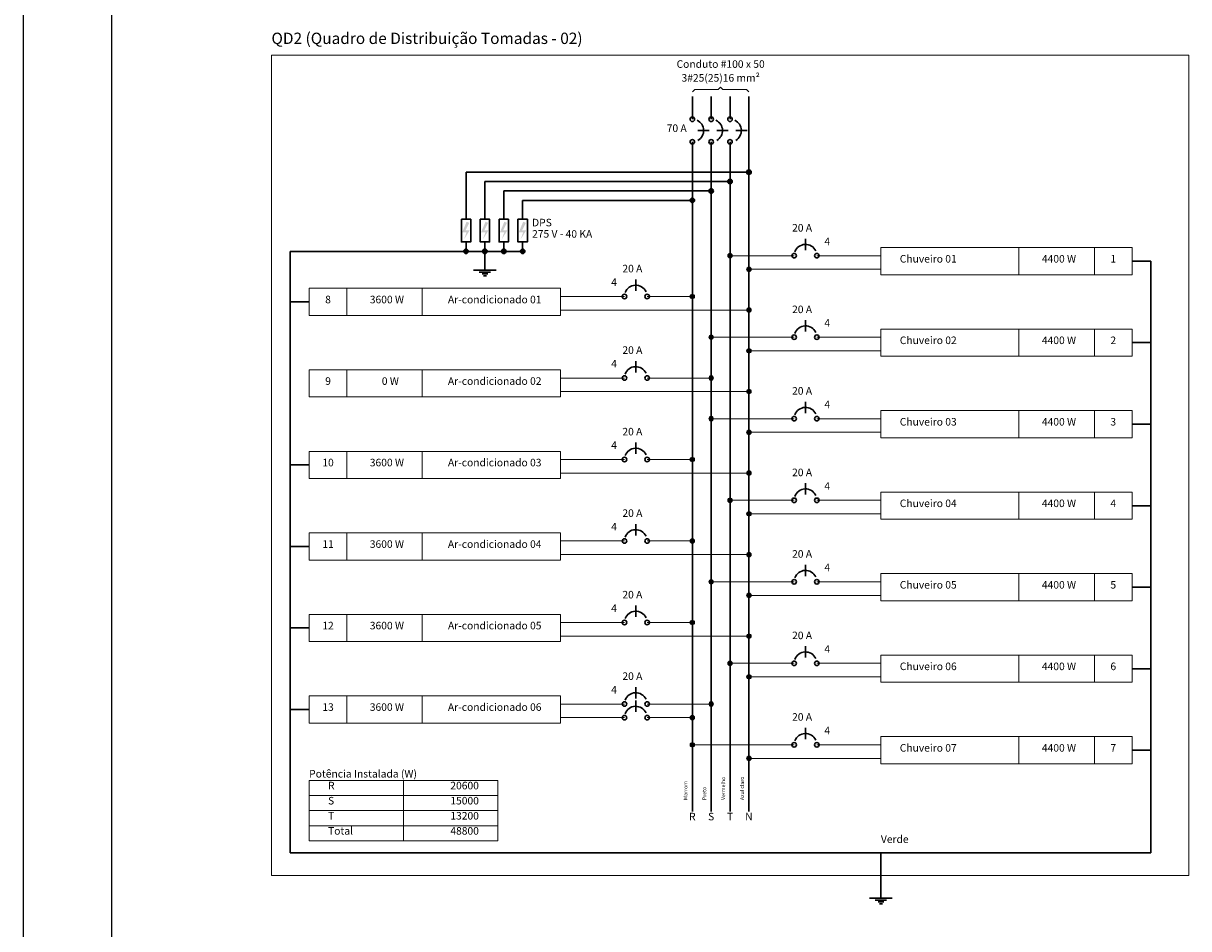
# Model space of a CAD drawing. Units: inches. Extents: x 4206 to 4604, y 3045 to 3129.
# Drawn here: x 4485 to 4517, y 3078 to 3103 of the extents above; entities that cross this region are included whole.
import ezdxf

# ---------------------------------------------------------------- set-up
doc = ezdxf.new("R2010")
doc.units = ezdxf.units.IN
doc.header["$MEASUREMENT"] = 0
doc.layers.add('.CARIMBO', color=7, linetype='Continuous')
for name, color, linetype, lineweight in [('DI-Barramento Fase 1', 6, 'Continuous', 30), ('DI-Barramento Fase 2', 6, 'Continuous', 30), ('DI-Barramento Fase 3', 6, 'Continuous', 30), ('DI-Barramento Neutro', 6, 'Continuous', 30), ('DI-Disjuntor', 1, 'Continuous', 30), ('DI-Fios', 3, 'Continuous', 30), ('DI-Linhas do diagrama', 1, 'Continuous', 20), ('DI-Pontilhado', 7, 'Continuous', 20), ('DI-Textos do diagrama', 7, 'Continuous', 20), ('DI-Título do diagrama', 3, 'Continuous', 30)]:
    doc.layers.add(name, color=color, linetype=linetype, lineweight=lineweight)
doc.styles.add('ARIAL', font='arial.ttf', dxfattribs={"height": 0.125})

msp = doc.modelspace()

# ---------------------------------------------------------------- hatches: boundary and pattern name
at = {"layer": 'DI-Textos do diagrama', "linetype": 'Continuous'}
for points in [[(4497.006, 3097.381), (4497.08, 3097.349), (4496.975, 3097.139), (4497.091, 3097.139), (4496.932, 3096.885), (4497.006, 3097.088), (4496.885, 3097.088), (4497.006, 3097.381)], [(4497.536, 3097.381), (4497.61, 3097.349), (4497.504, 3097.139), (4497.621, 3097.139), (4497.462, 3096.885), (4497.536, 3097.088), (4497.414, 3097.088), (4497.536, 3097.381)], [(4498.065, 3097.381), (4498.139, 3097.349), (4498.034, 3097.139), (4498.15, 3097.139), (4497.991, 3096.885), (4498.065, 3097.088), (4497.944, 3097.088), (4498.065, 3097.381)], [(4498.595, 3097.381), (4498.669, 3097.349), (4498.563, 3097.139), (4498.68, 3097.139), (4498.521, 3096.885), (4498.595, 3097.088), (4498.473, 3097.088), (4498.595, 3097.381)]]:
    msp.add_hatch(color=256, dxfattribs=at).paths.add_polyline_path(points)

# ---------------------------------------------------------------- linework, layer by layer
at = {"layer": '.CARIMBO', "color": 1}
for p, q in [((4484.559, 3128.64), (4484.559, 3044.54)), ((4484.559, 3128.64), (4484.559, 3044.54)), ((4487.035, 3127.65), (4487.035, 3045.531)), ((4487.035, 3127.65), (4487.035, 3045.531))]:
    msp.add_line(p, q, dxfattribs=at)
at = {"layer": 'DI-Barramento Fase 1', "linetype": 'Continuous'}
for p, q in [((4503.344, 3100.892), (4503.344, 3100.257)), ((4503.344, 3099.622), (4503.344, 3080.835))]:
    msp.add_line(p, q, dxfattribs=at)
at = {"layer": 'DI-Barramento Fase 2', "linetype": 'Continuous'}
for p, q in [((4503.874, 3100.892), (4503.874, 3100.257)), ((4503.874, 3099.622), (4503.874, 3080.835))]:
    msp.add_line(p, q, dxfattribs=at)
at = {"layer": 'DI-Barramento Fase 3', "linetype": 'Continuous'}
for p, q in [((4504.403, 3100.892), (4504.403, 3100.257)), ((4504.403, 3099.622), (4504.403, 3080.835))]:
    msp.add_line(p, q, dxfattribs=at)
at = {"layer": 'DI-Barramento Neutro', "linetype": 'Continuous'}
msp.add_line((4504.933, 3080.835), (4504.933, 3100.892), dxfattribs=at)
at = {"layer": 'DI-Disjuntor', "linetype": 'Continuous'}
for p, q in [((4503.503, 3099.939), (4503.821, 3099.939)), ((4504.033, 3099.939), (4504.35, 3099.939)), ((4504.562, 3099.939), (4504.88, 3099.939)), ((4506.521, 3096.586), (4506.521, 3096.904)), ((4501.756, 3095.443), (4501.756, 3095.76)), ((4506.521, 3094.299), (4506.521, 3094.617)), ((4501.756, 3093.155), (4501.756, 3093.473)), ((4506.521, 3092.012), (4506.521, 3092.329)), ((4501.756, 3090.868), (4501.756, 3091.186)), ((4506.521, 3089.724), (4506.521, 3090.042)), ((4501.756, 3088.58), (4501.756, 3088.898)), ((4506.521, 3087.437), (4506.521, 3087.754)), ((4501.756, 3086.293), (4501.756, 3086.611)), ((4506.521, 3085.149), (4506.521, 3085.467)), ((4501.756, 3084.006), (4501.756, 3084.323)), ((4501.756, 3083.624), (4501.756, 3083.942)), ((4506.521, 3082.862), (4506.521, 3083.18))]:
    msp.add_line(p, q, dxfattribs=at)
for points in [[(4496.858, 3097.451), (4496.858, 3096.815), (4497.123, 3096.815), (4497.123, 3097.451), (4496.858, 3097.451)], [(4497.388, 3097.451), (4497.388, 3096.815), (4497.652, 3096.815), (4497.652, 3097.451), (4497.388, 3097.451)], [(4497.917, 3097.451), (4497.917, 3096.815), (4498.182, 3096.815), (4498.182, 3097.451), (4497.917, 3097.451)], [(4498.447, 3097.451), (4498.447, 3096.815), (4498.711, 3096.815), (4498.711, 3097.451), (4498.447, 3097.451)]]:
    msp.add_lwpolyline(points, close=True, dxfattribs=at)
for centre in [(4503.344, 3100.257), (4503.874, 3100.257), (4504.403, 3100.257), (4503.344, 3099.622), (4503.874, 3099.622), (4504.403, 3099.622), (4506.204, 3096.428), (4506.839, 3096.428), (4501.438, 3095.284), (4502.074, 3095.284), (4506.204, 3094.14), (4506.839, 3094.14), (4501.438, 3092.996), (4502.074, 3092.996), (4506.204, 3091.853), (4506.839, 3091.853), (4501.438, 3090.709), (4502.074, 3090.709), (4506.204, 3089.565), (4506.839, 3089.565), (4501.438, 3088.422), (4502.074, 3088.422), (4506.204, 3087.278), (4506.839, 3087.278), (4501.438, 3086.134), (4502.074, 3086.134), (4506.204, 3084.99), (4506.839, 3084.99), (4501.438, 3083.847), (4502.074, 3083.847), (4501.438, 3083.465), (4502.074, 3083.465), (4506.204, 3082.703), (4506.839, 3082.703)]:
    msp.add_circle(centre, 0.0635, dxfattribs=at)
for centre, start, end in [((4503.344, 3099.939), 300, 65), ((4503.874, 3099.939), 300, 65), ((4504.403, 3099.939), 300, 65), ((4506.521, 3096.428), 25, 160), ((4501.756, 3095.284), 25, 160), ((4506.521, 3094.14), 25, 160), ((4501.756, 3092.996), 25, 160), ((4506.521, 3091.853), 25, 160), ((4501.756, 3090.709), 25, 160), ((4506.521, 3089.565), 25, 160), ((4501.756, 3088.422), 25, 160), ((4506.521, 3087.278), 25, 160), ((4501.756, 3086.134), 25, 160), ((4506.521, 3084.99), 25, 160), ((4501.756, 3083.847), 25, 160), ((4501.756, 3083.465), 25, 160), ((4506.521, 3082.703), 25, 160)]:
    msp.add_arc(centre, 0.318, start, end, dxfattribs=at)
at = {"layer": 'DI-Fios', "linetype": 'Continuous'}
for p, q in [((4504.933, 3098.774), (4496.99, 3098.774)), ((4496.99, 3098.774), (4496.99, 3097.451)), ((4504.403, 3098.51), (4497.52, 3098.51)), ((4497.52, 3098.51), (4497.52, 3097.451)), ((4503.874, 3098.245), (4498.049, 3098.245)), ((4498.049, 3098.245), (4498.049, 3097.451)), ((4503.344, 3097.98), (4498.579, 3097.98)), ((4498.579, 3097.98), (4498.579, 3097.451)), ((4492.055, 3096.55), (4498.579, 3096.55)), ((4492.055, 3079.67), (4492.055, 3096.55)), ((4496.99, 3096.815), (4496.99, 3096.55)), ((4497.52, 3096.815), (4497.52, 3096.55)), ((4497.52, 3096.55), (4497.52, 3096.021)), ((4498.049, 3096.815), (4498.049, 3096.55)), ((4498.579, 3096.815), (4498.579, 3096.55)), ((4515.692, 3096.275), (4516.222, 3096.275)), ((4516.222, 3079.67), (4516.222, 3096.275)), ((4497.202, 3096.021), (4497.838, 3096.021)), ((4497.361, 3095.968), (4497.679, 3095.968)), ((4497.441, 3095.915), (4497.599, 3095.915)), ((4497.48, 3095.862), (4497.56, 3095.862)), ((4492.585, 3095.131), (4492.055, 3095.131)), ((4515.692, 3093.988), (4516.222, 3093.988)), ((4515.692, 3091.7), (4516.222, 3091.7)), ((4492.585, 3090.557), (4492.055, 3090.557)), ((4515.692, 3089.413), (4516.222, 3089.413)), ((4492.585, 3088.269), (4492.055, 3088.269)), ((4515.692, 3087.125), (4516.222, 3087.125)), ((4492.585, 3085.982), (4492.055, 3085.982)), ((4515.692, 3084.838), (4516.222, 3084.838)), ((4492.585, 3083.694), (4492.055, 3083.694)), ((4515.692, 3082.55), (4516.222, 3082.55)), ((4492.055, 3079.67), (4508.639, 3079.67)), ((4508.639, 3079.67), (4508.639, 3078.399)), ((4516.222, 3079.67), (4508.639, 3079.67)), ((4508.322, 3078.399), (4508.957, 3078.399)), ((4508.481, 3078.346), (4508.798, 3078.346)), ((4508.56, 3078.293), (4508.719, 3078.293)), ((4508.6, 3078.24), (4508.679, 3078.24))]:
    msp.add_line(p, q, dxfattribs=at)
at = {"layer": 'DI-Fios', "linetype": 'Continuous', "const_width": 0.0635}
for points in [[(4504.965, 3098.774, 1), (4504.901, 3098.774, 1)], [(4504.435, 3098.51, 1), (4504.371, 3098.51, 1)], [(4503.906, 3098.245, 1), (4503.842, 3098.245, 1)], [(4503.376, 3097.98, 1), (4503.312, 3097.98, 1)], [(4497.022, 3096.55, 1), (4496.958, 3096.55, 1)], [(4497.552, 3096.55, 1), (4497.488, 3096.55, 1)], [(4498.081, 3096.55, 1), (4498.017, 3096.55, 1)], [(4498.611, 3096.55, 1), (4498.547, 3096.55, 1)]]:
    msp.add_lwpolyline(points, format="xyb", close=True, dxfattribs=at)
at = {"layer": 'DI-Fios', "linetype": 'Continuous'}
for centre in [(4504.933, 3098.774), (4504.403, 3098.51), (4503.874, 3098.245), (4503.344, 3097.98), (4496.99, 3096.55), (4497.52, 3096.55), (4498.049, 3096.55), (4498.579, 3096.55)]:
    msp.add_circle(centre, 0.0635, dxfattribs=at)
at = {"layer": 'DI-Linhas do diagrama', "linetype": 'Continuous'}
for p, q in [((4512.515, 3095.894), (4512.515, 3096.656)), ((4514.633, 3095.894), (4514.633, 3096.656)), ((4504.403, 3096.428), (4506.204, 3096.428)), ((4506.839, 3096.428), (4508.639, 3096.428)), ((4504.933, 3096.046), (4508.639, 3096.046)), ((4493.644, 3094.75), (4493.644, 3095.513)), ((4495.762, 3094.75), (4495.762, 3095.513)), ((4499.638, 3095.284), (4501.438, 3095.284)), ((4503.344, 3095.284), (4502.074, 3095.284)), ((4499.638, 3094.903), (4504.933, 3094.903)), ((4512.515, 3093.606), (4512.515, 3094.369)), ((4514.633, 3093.606), (4514.633, 3094.369)), ((4503.874, 3094.14), (4506.204, 3094.14)), ((4506.839, 3094.14), (4508.639, 3094.14)), ((4504.933, 3093.759), (4508.639, 3093.759)), ((4493.644, 3092.463), (4493.644, 3093.225)), ((4495.762, 3092.463), (4495.762, 3093.225)), ((4499.638, 3092.996), (4501.438, 3092.996)), ((4503.874, 3092.996), (4502.074, 3092.996)), ((4499.638, 3092.615), (4504.933, 3092.615)), ((4512.515, 3091.319), (4512.515, 3092.081)), ((4514.633, 3091.319), (4514.633, 3092.081)), ((4503.874, 3091.853), (4506.204, 3091.853)), ((4506.839, 3091.853), (4508.639, 3091.853)), ((4504.933, 3091.472), (4508.639, 3091.472)), ((4493.644, 3090.175), (4493.644, 3090.938)), ((4495.762, 3090.175), (4495.762, 3090.938)), ((4499.638, 3090.709), (4501.438, 3090.709)), ((4503.344, 3090.709), (4502.074, 3090.709)), ((4499.638, 3090.328), (4504.933, 3090.328)), ((4512.515, 3089.032), (4512.515, 3089.794)), ((4514.633, 3089.032), (4514.633, 3089.794)), ((4504.403, 3089.565), (4506.204, 3089.565)), ((4506.839, 3089.565), (4508.639, 3089.565)), ((4504.933, 3089.184), (4508.639, 3089.184)), ((4493.644, 3087.888), (4493.644, 3088.65)), ((4495.762, 3087.888), (4495.762, 3088.65)), ((4499.638, 3088.422), (4501.438, 3088.422)), ((4503.344, 3088.422), (4502.074, 3088.422)), ((4499.638, 3088.04), (4504.933, 3088.04)), ((4512.515, 3086.744), (4512.515, 3087.507)), ((4514.633, 3086.744), (4514.633, 3087.507)), ((4503.874, 3087.278), (4506.204, 3087.278)), ((4506.839, 3087.278), (4508.639, 3087.278)), ((4504.933, 3086.897), (4508.639, 3086.897)), ((4493.644, 3085.6), (4493.644, 3086.363)), ((4495.762, 3085.6), (4495.762, 3086.363)), ((4499.638, 3086.134), (4501.438, 3086.134)), ((4503.344, 3086.134), (4502.074, 3086.134)), ((4499.638, 3085.753), (4504.933, 3085.753)), ((4512.515, 3084.457), (4512.515, 3085.219)), ((4514.633, 3084.457), (4514.633, 3085.219)), ((4504.403, 3084.99), (4506.204, 3084.99)), ((4506.839, 3084.99), (4508.639, 3084.99)), ((4504.933, 3084.609), (4508.639, 3084.609)), ((4493.644, 3083.313), (4493.644, 3084.075)), ((4495.762, 3083.313), (4495.762, 3084.075)), ((4499.638, 3083.847), (4501.438, 3083.847)), ((4503.874, 3083.847), (4502.074, 3083.847)), ((4499.638, 3083.465), (4501.438, 3083.465)), ((4503.344, 3083.465), (4502.074, 3083.465)), ((4512.515, 3082.169), (4512.515, 3082.932)), ((4514.633, 3082.169), (4514.633, 3082.932)), ((4503.344, 3082.703), (4506.204, 3082.703)), ((4506.839, 3082.703), (4508.639, 3082.703)), ((4504.933, 3082.322), (4508.639, 3082.322)), ((4495.233, 3081.28), (4495.233, 3081.703)), ((4495.233, 3080.856), (4495.233, 3081.28)), ((4495.233, 3080.433), (4495.233, 3080.856)), ((4495.233, 3080.009), (4495.233, 3080.433))]:
    msp.add_line(p, q, dxfattribs=at)
for points in [[(4508.639, 3095.894), (4508.639, 3096.656), (4515.692, 3096.656), (4515.692, 3095.894), (4508.639, 3095.894)], [(4492.585, 3094.75), (4492.585, 3095.513), (4499.638, 3095.513), (4499.638, 3094.75), (4492.585, 3094.75)], [(4508.639, 3093.606), (4508.639, 3094.369), (4515.692, 3094.369), (4515.692, 3093.606), (4508.639, 3093.606)], [(4492.585, 3092.463), (4492.585, 3093.225), (4499.638, 3093.225), (4499.638, 3092.463), (4492.585, 3092.463)], [(4508.639, 3091.319), (4508.639, 3092.081), (4515.692, 3092.081), (4515.692, 3091.319), (4508.639, 3091.319)], [(4492.585, 3090.175), (4492.585, 3090.938), (4499.638, 3090.938), (4499.638, 3090.175), (4492.585, 3090.175)], [(4508.639, 3089.032), (4508.639, 3089.794), (4515.692, 3089.794), (4515.692, 3089.032), (4508.639, 3089.032)], [(4492.585, 3087.888), (4492.585, 3088.65), (4499.638, 3088.65), (4499.638, 3087.888), (4492.585, 3087.888)], [(4508.639, 3086.744), (4508.639, 3087.507), (4515.692, 3087.507), (4515.692, 3086.744), (4508.639, 3086.744)], [(4492.585, 3085.6), (4492.585, 3086.363), (4499.638, 3086.363), (4499.638, 3085.6), (4492.585, 3085.6)], [(4508.639, 3084.457), (4508.639, 3085.219), (4515.692, 3085.219), (4515.692, 3084.457), (4508.639, 3084.457)], [(4492.585, 3083.313), (4492.585, 3084.075), (4499.638, 3084.075), (4499.638, 3083.313), (4492.585, 3083.313)], [(4508.639, 3082.169), (4508.639, 3082.932), (4515.692, 3082.932), (4515.692, 3082.169), (4508.639, 3082.169)], [(4492.585, 3081.28), (4492.585, 3081.703), (4497.88, 3081.703), (4497.88, 3081.28), (4492.585, 3081.28)], [(4492.585, 3080.856), (4492.585, 3081.28), (4497.88, 3081.28), (4497.88, 3080.856), (4492.585, 3080.856)], [(4492.585, 3080.433), (4492.585, 3080.856), (4497.88, 3080.856), (4497.88, 3080.433), (4492.585, 3080.433)], [(4492.585, 3080.009), (4492.585, 3080.433), (4497.88, 3080.433), (4497.88, 3080.009), (4492.585, 3080.009)]]:
    msp.add_lwpolyline(points, close=True, dxfattribs=at)
at = {"layer": 'DI-Linhas do diagrama', "linetype": 'Continuous', "const_width": 0.0635}
for points in [[(4504.435, 3096.428, 1), (4504.371, 3096.428, 1)], [(4504.965, 3096.046, 1), (4504.901, 3096.046, 1)], [(4503.376, 3095.284, 1), (4503.312, 3095.284, 1)], [(4504.965, 3094.903, 1), (4504.901, 3094.903, 1)], [(4503.906, 3094.14, 1), (4503.842, 3094.14, 1)], [(4504.965, 3093.759, 1), (4504.901, 3093.759, 1)], [(4503.906, 3092.996, 1), (4503.842, 3092.996, 1)], [(4504.965, 3092.615, 1), (4504.901, 3092.615, 1)], [(4503.906, 3091.853, 1), (4503.842, 3091.853, 1)], [(4504.965, 3091.472, 1), (4504.901, 3091.472, 1)], [(4503.376, 3090.709, 1), (4503.312, 3090.709, 1)], [(4504.965, 3090.328, 1), (4504.901, 3090.328, 1)], [(4504.435, 3089.565, 1), (4504.371, 3089.565, 1)], [(4504.965, 3089.184, 1), (4504.901, 3089.184, 1)], [(4503.376, 3088.422, 1), (4503.312, 3088.422, 1)], [(4504.965, 3088.04, 1), (4504.901, 3088.04, 1)], [(4503.906, 3087.278, 1), (4503.842, 3087.278, 1)], [(4504.965, 3086.897, 1), (4504.901, 3086.897, 1)], [(4503.376, 3086.134, 1), (4503.312, 3086.134, 1)], [(4504.965, 3085.753, 1), (4504.901, 3085.753, 1)], [(4504.435, 3084.99, 1), (4504.371, 3084.99, 1)], [(4504.965, 3084.609, 1), (4504.901, 3084.609, 1)], [(4503.906, 3083.847, 1), (4503.842, 3083.847, 1)], [(4503.376, 3083.465, 1), (4503.312, 3083.465, 1)], [(4503.376, 3082.703, 1), (4503.312, 3082.703, 1)], [(4504.965, 3082.322, 1), (4504.901, 3082.322, 1)]]:
    msp.add_lwpolyline(points, format="xyb", close=True, dxfattribs=at)
at = {"layer": 'DI-Linhas do diagrama', "linetype": 'Continuous'}
for centre in [(4504.403, 3096.428), (4504.933, 3096.046), (4503.344, 3095.284), (4504.933, 3094.903), (4503.874, 3094.14), (4504.933, 3093.759), (4503.874, 3092.996), (4504.933, 3092.615), (4503.874, 3091.853), (4504.933, 3091.472), (4503.344, 3090.709), (4504.933, 3090.328), (4504.403, 3089.565), (4504.933, 3089.184), (4503.344, 3088.422), (4504.933, 3088.04), (4503.874, 3087.278), (4504.933, 3086.897), (4503.344, 3086.134), (4504.933, 3085.753), (4504.403, 3084.99), (4504.933, 3084.609), (4503.874, 3083.847), (4503.344, 3083.465), (4503.344, 3082.703), (4504.933, 3082.322)]:
    msp.add_circle(centre, 0.0635, dxfattribs=at)
at = {"layer": 'DI-Pontilhado', "ltscale": 0.05}
msp.add_lwpolyline([(4491.526, 3079.035), (4491.526, 3102.057), (4517.281, 3102.057), (4517.281, 3079.035), (4491.526, 3079.035)], close=True, dxfattribs=at)
at = {"layer": 'DI-Textos do diagrama', "linetype": 'Continuous'}
for p, q in [((4504.073, 3101.091), (4504.139, 3101.157)), ((4504.139, 3101.157), (4504.205, 3101.091)), ((4503.344, 3101.025), (4503.411, 3101.091)), ((4503.411, 3101.091), (4504.073, 3101.091)), ((4504.205, 3101.091), (4504.867, 3101.091)), ((4504.867, 3101.091), (4504.933, 3101.025))]:
    msp.add_line(p, q, dxfattribs=at)

# ---------------------------------------------------------------- texts
at = {"layer": 'DI-Barramento Fase 1', "insert": (4503.239, 3081.153), "char_height": 0.1059, "width": 0.76248, "attachment_point": 7, "rotation": 90.0002, "line_spacing_factor": 0.798, "style": 'ARIAL'}
msp.add_mtext('Marrom', dxfattribs=at)
at = {"layer": 'DI-Barramento Fase 1', "insert": (4503.344, 3080.517), "char_height": 0.212, "width": 0.25416, "attachment_point": 8, "line_spacing_factor": 0.798, "style": 'ARIAL'}
msp.add_mtext('R', dxfattribs=at)
at = {"layer": 'DI-Barramento Fase 2', "insert": (4503.768, 3081.153), "char_height": 0.1059, "width": 0.6354, "attachment_point": 7, "rotation": 90.0002, "line_spacing_factor": 0.798, "style": 'ARIAL'}
msp.add_mtext('Preto', dxfattribs=at)
at = {"layer": 'DI-Barramento Fase 2', "insert": (4503.874, 3080.517), "char_height": 0.212, "width": 0.25416, "attachment_point": 8, "line_spacing_factor": 0.798, "style": 'ARIAL'}
msp.add_mtext('S', dxfattribs=at)
at = {"layer": 'DI-Barramento Fase 3', "insert": (4504.298, 3081.153), "char_height": 0.1059, "width": 1.01664, "attachment_point": 7, "rotation": 90.0002, "line_spacing_factor": 0.798, "style": 'ARIAL'}
msp.add_mtext('Vermelho', dxfattribs=at)
at = {"layer": 'DI-Barramento Fase 3', "insert": (4504.403, 3080.517), "char_height": 0.212, "width": 0.25416, "attachment_point": 8, "line_spacing_factor": 0.798, "style": 'ARIAL'}
msp.add_mtext('T', dxfattribs=at)
at = {"layer": 'DI-Barramento Neutro', "insert": (4504.827, 3081.153), "char_height": 0.1059, "width": 1.2708, "attachment_point": 7, "rotation": 90.0002, "line_spacing_factor": 0.798, "style": 'ARIAL'}
msp.add_mtext('Azul claro', dxfattribs=at)
at = {"layer": 'DI-Barramento Neutro', "insert": (4504.933, 3080.517), "char_height": 0.212, "width": 0.25416, "attachment_point": 8, "line_spacing_factor": 0.798, "style": 'ARIAL'}
msp.add_mtext('N', dxfattribs=at)
at = {"layer": 'DI-Fios', "insert": (4508.639, 3079.882), "char_height": 0.2118, "width": 1.2708, "attachment_point": 7, "line_spacing_factor": 0.798, "style": 'ARIAL'}
msp.add_mtext('Verde', dxfattribs=at)
at = {"layer": 'DI-Linhas do diagrama', "line_spacing_factor": 0.798, "style": 'ARIAL'}
for s, insert, char_height, width, attachment_point in [('R', (4493.115, 3081.386), 0.212, 0.25416, 7), (' 20600', (4497.351, 3081.386), 0.2118, 1.52496, 9), ('S', (4493.115, 3080.962), 0.212, 0.25416, 7), (' 15000', (4497.351, 3080.962), 0.2118, 1.52496, 9), ('T', (4493.115, 3080.539), 0.212, 0.25416, 7), (' 13200', (4497.351, 3080.539), 0.2118, 1.52496, 9), ('Total', (4493.115, 3080.115), 0.2118, 1.2708, 7), (' 48800', (4497.351, 3080.115), 0.2118, 1.52496, 9)]:
    msp.add_mtext(s, dxfattribs=dict(at, insert=insert, char_height=char_height, width=width, attachment_point=attachment_point))
at = {"layer": 'DI-Textos do diagrama', "line_spacing_factor": 0.798, "style": 'ARIAL'}
for s, insert, char_height, width, attachment_point in [('Conduto #100 x 50', (4504.139, 3101.634), 0.2118, 4.32072, 8), ('3#25(25)16 mm²', (4504.139, 3101.246), 0.2118, 3.55824, 8), (' 70 A', (4503.186, 3099.834), 0.2118, 1.2708, 9), ('DPS', (4498.844, 3097.186), 0.2118, 0.76248, 7), ('    20 A', (4505.886, 3097.038), 0.2118, 2.03328, 7), ('275 V - 40 KA', (4498.844, 3096.868), 0.2118, 3.30408, 7), ('4', (4507.051, 3096.657), 0.212, 0.25416, 7), ('Chuveiro 01', (4509.169, 3096.169), 0.2118, 2.79576, 7), ('  4400 W', (4513.574, 3096.169), 0.2118, 2.03328, 8), ('1', (4515.163, 3096.169), 0.212, 0.25416, 8), ('    20 A', (4501.121, 3095.894), 0.2118, 2.03328, 7), ('4', (4501.226, 3095.513), 0.212, 0.25416, 9), ('8', (4493.115, 3095.026), 0.212, 0.25416, 8), ('  3600 W', (4494.703, 3095.026), 0.2118, 2.03328, 8), ('Ar-condicionado 01', (4499.108, 3095.026), 0.2118, 4.57488, 9), ('    20 A', (4505.886, 3094.75), 0.2118, 2.03328, 7), ('4', (4507.051, 3094.369), 0.212, 0.25416, 7), ('Chuveiro 02', (4509.169, 3093.882), 0.2118, 2.79576, 7), ('  4400 W', (4513.574, 3093.882), 0.2118, 2.03328, 8), ('2', (4515.163, 3093.882), 0.212, 0.25416, 8), ('    20 A', (4501.121, 3093.607), 0.2118, 2.03328, 7), ('4', (4501.226, 3093.225), 0.212, 0.25416, 9), ('9', (4493.115, 3092.738), 0.212, 0.25416, 8), ('     0 W', (4494.703, 3092.738), 0.2118, 2.03328, 8), ('Ar-condicionado 02', (4499.108, 3092.738), 0.2118, 4.57488, 9), ('    20 A', (4505.886, 3092.463), 0.2118, 2.03328, 7), ('4', (4507.051, 3092.082), 0.212, 0.25416, 7), ('Chuveiro 03', (4509.169, 3091.595), 0.2118, 2.79576, 7), ('  4400 W', (4513.574, 3091.595), 0.2118, 2.03328, 8), ('3', (4515.163, 3091.595), 0.212, 0.25416, 8), ('    20 A', (4501.121, 3091.319), 0.2118, 2.03328, 7), ('4', (4501.226, 3090.938), 0.212, 0.25416, 9), ('10', (4493.115, 3090.451), 0.2118, 0.50832, 8), ('  3600 W', (4494.703, 3090.451), 0.2118, 2.03328, 8), ('Ar-condicionado 03', (4499.108, 3090.451), 0.2118, 4.57488, 9), ('    20 A', (4505.886, 3090.175), 0.2118, 2.03328, 7), ('4', (4507.051, 3089.794), 0.212, 0.25416, 7), ('Chuveiro 04', (4509.169, 3089.307), 0.2118, 2.79576, 7), ('  4400 W', (4513.574, 3089.307), 0.2118, 2.03328, 8), ('4', (4515.163, 3089.307), 0.212, 0.25416, 8), ('    20 A', (4501.121, 3089.032), 0.2118, 2.03328, 7), ('4', (4501.226, 3088.651), 0.212, 0.25416, 9), ('11', (4493.115, 3088.163), 0.2118, 0.50832, 8), ('  3600 W', (4494.703, 3088.163), 0.2118, 2.03328, 8), ('Ar-condicionado 04', (4499.108, 3088.163), 0.2118, 4.57488, 9), ('    20 A', (4505.886, 3087.888), 0.2118, 2.03328, 7), ('4', (4507.051, 3087.507), 0.212, 0.25416, 7), ('Chuveiro 05', (4509.169, 3087.02), 0.2118, 2.79576, 7), ('  4400 W', (4513.574, 3087.02), 0.2118, 2.03328, 8), ('5', (4515.163, 3087.02), 0.212, 0.25416, 8), ('    20 A', (4501.121, 3086.744), 0.2118, 2.03328, 7), ('4', (4501.226, 3086.363), 0.212, 0.25416, 9), ('12', (4493.115, 3085.876), 0.2118, 0.50832, 8), ('  3600 W', (4494.703, 3085.876), 0.2118, 2.03328, 8), ('Ar-condicionado 05', (4499.108, 3085.876), 0.2118, 4.57488, 9), ('    20 A', (4505.886, 3085.601), 0.2118, 2.03328, 7), ('4', (4507.051, 3085.219), 0.212, 0.25416, 7), ('Chuveiro 06', (4509.169, 3084.732), 0.2118, 2.79576, 7), ('  4400 W', (4513.574, 3084.732), 0.2118, 2.03328, 8), ('6', (4515.163, 3084.732), 0.212, 0.25416, 8), ('    20 A', (4501.121, 3084.457), 0.2118, 2.03328, 7), ('4', (4501.226, 3084.076), 0.212, 0.25416, 9), ('13', (4493.115, 3083.589), 0.2118, 0.50832, 8), ('  3600 W', (4494.703, 3083.589), 0.2118, 2.03328, 8), ('Ar-condicionado 06', (4499.108, 3083.589), 0.2118, 4.57488, 9), ('    20 A', (4505.886, 3083.313), 0.2118, 2.03328, 7), ('4', (4507.051, 3082.932), 0.212, 0.25416, 7), ('Chuveiro 07', (4509.169, 3082.445), 0.2118, 2.79576, 7), ('  4400 W', (4513.574, 3082.445), 0.2118, 2.03328, 8), ('7', (4515.163, 3082.445), 0.212, 0.25416, 8), ('Potência Instalada (W)', (4492.585, 3081.718), 0.2118, 5.59152, 7)]:
    msp.add_mtext(s, dxfattribs=dict(at, insert=insert, char_height=char_height, width=width, attachment_point=attachment_point))
at = {"layer": 'DI-Título do diagrama', "insert": (4491.526, 3102.27), "char_height": 0.3177, "width": 15.63084, "attachment_point": 7, "line_spacing_factor": 0.798, "style": 'ARIAL'}
msp.add_mtext('QD2 (Quadro de Distribuição Tomadas - 02)', dxfattribs=at)

doc.saveas('drawing.dxf')
